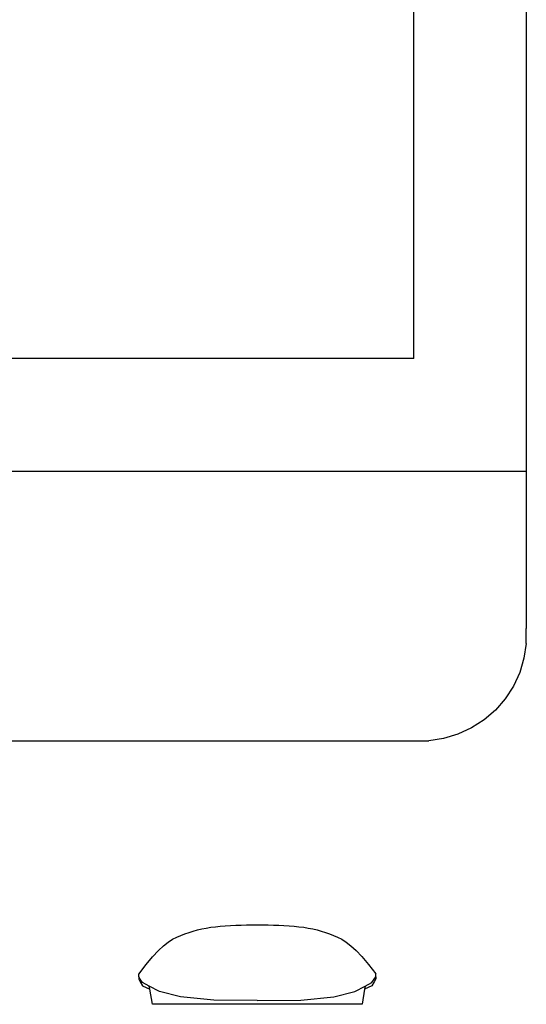
# Model space of a CAD drawing. Units: inches. Extents: x 7.8 to 76.6, y 9.5 to 28.7.
# Drawn here: x 52.2 to 56.7, y 11.3 to 19.9 of the extents above; entities that cross this region are included whole.
import ezdxf

# ---------------------------------------------------------------- set-up
doc = ezdxf.new("R2010")
doc.units = ezdxf.units.IN
doc.header["$MEASUREMENT"] = 0
doc.layers.add('Edges', color=7, linetype='Continuous')

# ---------------------------------------------------------------- blocks, each defined once
blk = doc.blocks.new('Apple Imac 21.5 Inch fr2')
at = {"layer": 'Edges'}
for p, q in [((55.6968, 8.2159), (55.6968, 18.8458)), ((56.6807, 18.8458), (56.6811, 7.2316)), ((55.6968, 8.2159), (36.8779, 8.2159)), ((35.8937, 7.2316), (56.6811, 7.2316)), ((56.6811, 7.2316), (56.6807, 6.0899)), ((56.6807, 6.0899), (56.6807, 5.9496)), ((56.6807, 5.9496), (56.6811, 5.8537)), ((56.6803, 5.7226), (56.6811, 5.8537)), ((56.6803, 5.7226), (56.6609, 5.5929)), ((56.6609, 5.5929), (56.6235, 5.4672)), ((56.6235, 5.4672), (56.5687, 5.3481)), ((56.5687, 5.3481), (56.4976, 5.2379)), ((56.4976, 5.2379), (56.4117, 5.1388)), ((56.4117, 5.1388), (56.3126, 5.0529)), ((56.3126, 5.0529), (56.2024, 4.9818)), ((56.0833, 4.927), (55.9576, 4.8896)), ((56.2024, 4.9818), (56.0833, 4.927)), ((49.6922, 4.8703), (55.828, 4.8703)), ((55.9576, 4.8896), (55.828, 4.8703)), ((53.2897, 2.8027), (53.2897, 2.8273)), ((53.3026, 2.7807), (53.2897, 2.8027)), ((53.2897, 2.8027), (53.2897, 2.7857)), ((53.2897, 2.7857), (53.3026, 2.758)), ((53.3235, 2.7521), (53.3026, 2.7807)), ((55.329, 2.7521), (55.3499, 2.7807)), ((55.3499, 2.7807), (55.3628, 2.8027)), ((55.3628, 2.7857), (55.3499, 2.758)), ((55.3628, 2.8027), (55.3628, 2.8282)), ((55.3628, 2.8027), (55.3628, 2.7857)), ((53.3026, 2.758), (53.3235, 2.7239)), ((53.3815, 2.7212), (53.3235, 2.7521)), ((53.3235, 2.7239), (53.3863, 2.6935)), ((53.471, 2.6736), (53.3815, 2.7212)), ((53.3863, 2.6935), (53.3815, 2.7212)), ((53.4088, 2.5619), (53.3863, 2.6935)), ((53.656, 2.6279), (53.471, 2.6736)), ((54.9965, 2.6279), (55.1815, 2.6736)), ((55.1815, 2.6736), (55.271, 2.7212)), ((55.2662, 2.6935), (55.2437, 2.5619)), ((55.329, 2.7239), (55.2662, 2.6935)), ((55.271, 2.7212), (55.2662, 2.6935)), ((55.271, 2.7212), (55.329, 2.7521)), ((55.3499, 2.758), (55.329, 2.7239)), ((53.9455, 2.5983), (53.656, 2.6279)), ((54.3262, 2.5951), (53.9455, 2.5983)), ((54.3262, 2.5951), (54.7069, 2.5983)), ((54.7069, 2.5983), (54.9965, 2.6279)), ((55.2437, 2.5619), (53.4088, 2.5619)), ((53.4896, 2.5619), (53.471, 2.5619)), ((53.5125, 2.5619), (53.4896, 2.5619)), ((55.1628, 2.5619), (55.14, 2.5619)), ((55.1815, 2.5619), (55.1628, 2.5619))]:
    blk.add_line(p, q, dxfattribs=at)
blk.add_lwpolyline([(53.2897, 2.8273), (53.3537, 2.911), (53.4104, 2.9788), (53.461, 3.0326), (53.5064, 3.0745), (53.5477, 3.1067), (53.5861, 3.1313), (53.6225, 3.1503), (53.658, 3.1658), (53.6936, 3.1796), (53.7295, 3.192), (53.7659, 3.2032), (53.8029, 3.2131), (53.8408, 3.2218), (53.8796, 3.2294), (53.9195, 3.236), (53.9607, 3.2415), (54.0033, 3.246), (54.0471, 3.2496), (54.092, 3.2524), (54.1378, 3.2545), (54.1843, 3.256), (54.2313, 3.257), (54.2787, 3.2575), (54.3262, 3.2576), (54.3738, 3.2575), (54.4212, 3.257), (54.4682, 3.256), (54.5147, 3.2545), (54.5605, 3.2524), (54.6054, 3.2496), (54.6492, 3.246), (54.6918, 3.2415), (54.733, 3.236), (54.7729, 3.2294), (54.8117, 3.2218), (54.8496, 3.2131), (54.8866, 3.2032), (54.923, 3.192), (54.9589, 3.1796), (54.9945, 3.1658), (55.03, 3.1503), (55.0664, 3.1313), (55.1047, 3.1068), (55.1461, 3.0746), (55.1915, 3.0328), (55.242, 2.9792), (55.2988, 2.9117), (55.3628, 2.8282)], dxfattribs=at)

msp = doc.modelspace()

# ---------------------------------------------------------------- block references
msp.add_blockref('Apple Imac 21.5 Inch fr2', (0, 8.7574))

doc.saveas('drawing.dxf')
